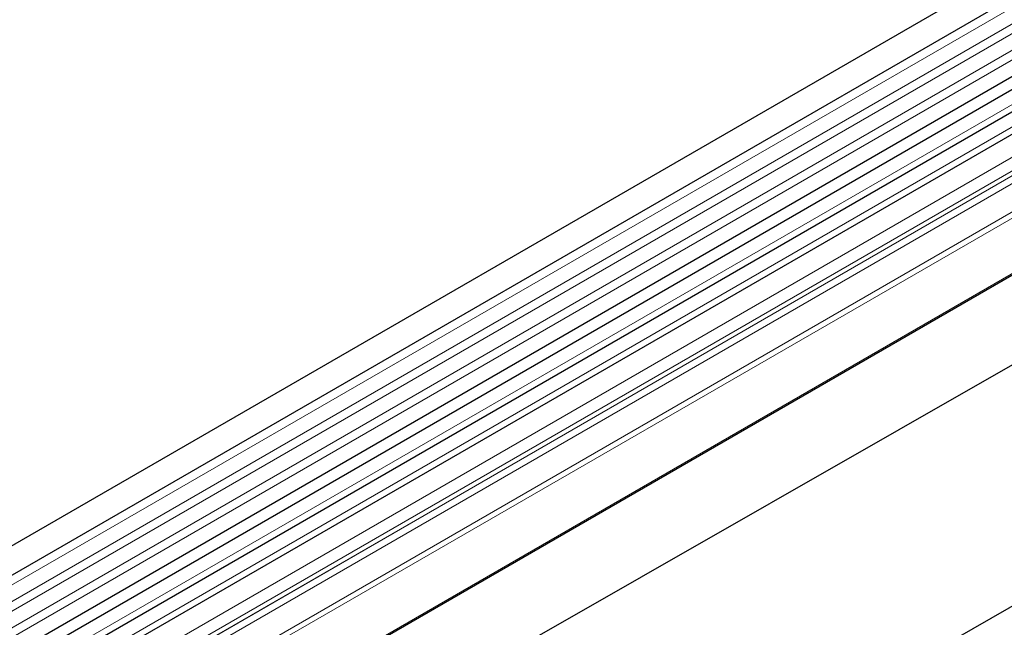
# Model space of a CAD drawing. Units: millimetres. Extents: x 0 to 1506, y 0 to 1228.
# Drawn here: x 87 to 120, y 66 to 86 of the extents above; entities that cross this region are included whole.
import ezdxf

# ---------------------------------------------------------------- set-up
doc = ezdxf.new("R2010")
doc.units = ezdxf.units.MM

msp = doc.modelspace()

# ---------------------------------------------------------------- linework, layer by layer
at = {"color": 7, "linetype": 'Continuous', "lineweight": 25}
for p, q in [((185.346, 125.8427), (44.2075, 44.3652)), ((44.6324, 43.6291), (185.7709, 125.1066)), ((44.6202, 40.9863), (185.7587, 122.4639)), ((185.9665, 122.1445), (44.8279, 40.667)), ((203.8368, 115.1682), (62.6983, 33.6907)), ((183.5066, 114.5132), (50.8063, 37.9069)), ((46.4458, 32.8062), (186.453, 112.8317)), ((155.684, 103.9165), (86.9108, 64.2146)), ((156.3303, 103.5434), (87.5571, 63.8415))]:
    msp.add_line(p, q, dxfattribs=at)
at = {"color": 8, "linetype": 'Continuous', "lineweight": 18}
for p, q in [((185.7609, 124.7762), (44.6224, 43.2986)), ((185.7609, 124.2224), (44.6224, 42.7449)), ((185.7609, 123.8975), (44.6224, 42.42)), ((185.7609, 123.3438), (44.6224, 41.8663)), ((185.7609, 123.0189), (44.6224, 41.5414)), ((183.523, 116.6371), (50.7592, 39.9942)), ((183.5609, 116.4519), (50.7662, 39.7912)), ((183.5301, 114.5791), (50.797, 37.954)), ((155.4506, 104.0245), (86.6774, 64.3226)), ((156.097, 103.6514), (87.3238, 63.9495)), ((156.804, 103.0434), (88.0308, 63.3415)), ((156.804, 102.5892), (88.0308, 62.8873)), ((156.4984, 102.2437), (87.7252, 62.5417)), ((156.7004, 102.3603), (87.9272, 62.6584)), ((156.4647, 101.9674), (87.6915, 62.2655))]:
    msp.add_line(p, q, dxfattribs=at)

doc.saveas('drawing.dxf')
